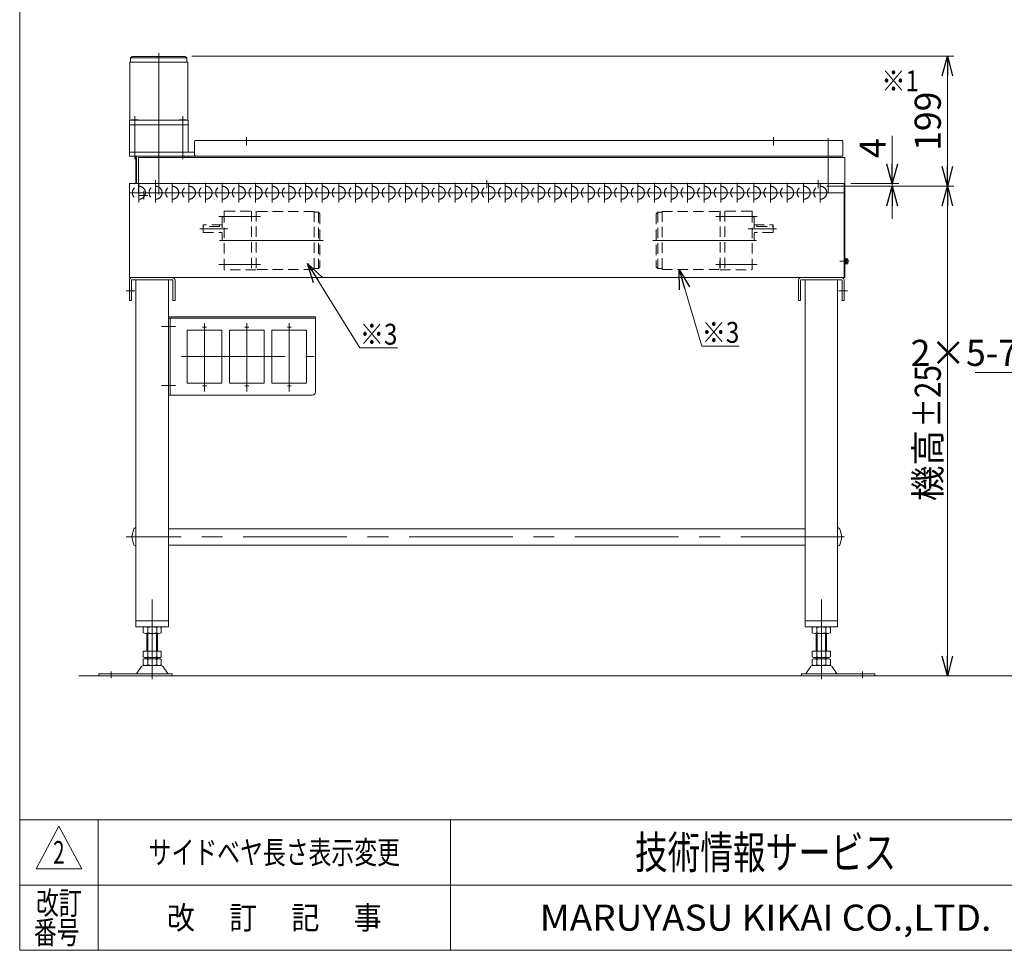
# Model space of a CAD drawing. Units: millimetres. Extents: x -2009 to 1970, y -1352 to 1351.
# Drawn here: x -1970 to -462, y -1329 to 97 of the extents above; entities that cross this region are included whole.
import ezdxf
from ezdxf.enums import TextEntityAlignment as Align

# ---------------------------------------------------------------- set-up
doc = ezdxf.new("R2010")
doc.units = ezdxf.units.MM
doc.header["$LTSCALE"] = 2.5
for name, pattern in [('CENTER', [50.8, 31.75, -6.35, 6.35, -6.35]), ('CENTERX2', [101.6, 63.5, -12.7, 12.7, -12.7]), ('DASHED2', [9.525, 6.35, -3.175])]:
    doc.linetypes.add(name, pattern=pattern)
for name, color, linetype in [('36', 7, 'Continuous'), ('39', 7, 'Continuous'), ('41', 7, 'Continuous'), ('43', 7, 'Continuous'), ('44', 7, 'Continuous'), ('45', 7, 'Continuous'), ('47', 7, 'Continuous'), ('49', 7, 'Continuous'), ('50', 7, 'Continuous'), ('54', 7, 'Continuous'), ('55', 7, 'Continuous'), ('56', 7, 'Continuous'), ('61', 7, 'Continuous'), ('62', 7, 'Continuous'), ('78', 7, 'Continuous'), ('Layer0079', 7, 'Continuous'), ('ZUWAKU', 7, 'Continuous')]:
    doc.layers.add(name, color=color, linetype=linetype)
doc.styles.add('dcStyle0', font='ＭＳ Ｐゴシック', dxfattribs={"width": 0.9})
doc.styles.add('dcStyle1', font='txt.shx', dxfattribs={"width": 1.2, "bigfont": 'bigfont'})
doc.dimstyles.new('dc_Diam06', dxfattribs={"dimtxt": 40, "dimasz": 30.000019, "dimexe": 10, "dimexo": 10, "dimgap": 10, "dimtad": 2, "dimtih": 1, "dimtoh": 1, "dimdec": 8, "dimdsep": 46, "dimtxsty": 'dcStyle0', "dimblk1": 'OPEN30', "dimblk2": 'OPEN30', "dimsah": 1, "dimcen": 0.09, "dimclrd": 2, "dimclre": 2, "dimclrt": 4, "dimadec": 0, "dimazin": 2, "dimtfac": 1, "dimtdec": 4, "dimtofl": 0, "dimtmove": 0, "dimatfit": 3, "dimfxl": 1, "dimarcsym": 0})
doc.dimstyles.new('dc_Rotated', dxfattribs={"dimtxt": 40, "dimasz": 30.000019, "dimexe": 10, "dimexo": 10, "dimgap": 10, "dimtad": 3, "dimdec": 1, "dimdsep": 46, "dimtxsty": 'dcStyle0', "dimblk1": 'OPEN30', "dimblk2": 'OPEN30', "dimsah": 1, "dimcen": 0.09, "dimclrd": 2, "dimclre": 2, "dimclrt": 4, "dimadec": 0, "dimazin": 2, "dimtfac": 1, "dimtdec": 4, "dimtmove": 0, "dimatfit": 3, "dimfxl": 1, "dimarcsym": 0})

# ---------------------------------------------------------------- blocks, each defined once
blk = doc.blocks.new('_OPEN30')
at = {"color": 0, "linetype": 'ByBlock', "lineweight": -2}
for p, q in [((-1, 0.267949), (0, 0)), ((0, 0), (-1, -0.267949)), ((0, 0), (-1, 0))]:
    blk.add_line(p, q, dxfattribs=at)
blk = doc.blocks.new('DC_IMAGEDIMGROUP_2')
at = {"color": 2, "linetype": 'Continuous', "lineweight": 13}
for p, q in [((-633.4, -81.2), (-633.4, -154.2)), ((-733.7, -158.2), (-623.4, -158.2)), ((-697, -154.2), (-623.4, -154.2)), ((-633.4, -158.2), (-633.4, -154.2)), ((-633.4, -208.2), (-633.4, -158.2))]:
    blk.add_line(p, q, dxfattribs=at)
at = {"color": 2, "xscale": 30.00002807615286, "yscale": 29.99989368223643}
for p, rotation in [((-633.4, -154.2), 270), ((-633.4, -158.2), 90)]:
    blk.add_blockref('_OPEN30', p, dxfattribs=dict(at, rotation=rotation))
at = {"color": 2, "insert": (-643.4, -115.2), "char_height": 40, "width": 80, "attachment_point": 7, "rotation": 90, "style": 'dcStyle0'}
blk.add_mtext('\\T1.00;4', dxfattribs=at)
blk = doc.blocks.new('*D20')
at = {"color": 2, "linetype": 'Continuous', "lineweight": 13}
for p, q in [((-733.7, -158.2), (-539, -158.2)), ((-549, -908.2), (-549, -158.2)), ((-511.6, -908.2), (-559, -908.2))]:
    blk.add_line(p, q, dxfattribs=at)
at = {"color": 2, "xscale": 30.00002807615286, "yscale": 29.99989368223643}
for p, rotation in [((-549, -158.2), 90), ((-549, -908.2), 270)]:
    blk.add_blockref('_OPEN30', p, dxfattribs=dict(at, rotation=rotation))
at = {"color": 4, "style": 'dcStyle0', "width": 0.825309}
blk.add_text('±25', height=40, rotation=90, dxfattribs=at).set_placement((-559, -528.2), (-559, -432.2), align=Align.FIT)
at = {"color": 4, "insert": (-559, -586.2), "char_height": 40, "width": 170, "attachment_point": 8, "rotation": 90, "style": 'dcStyle0'}
blk.add_mtext('\\T1.00;機高', dxfattribs=at)
blk = doc.blocks.new('*D21')
at = {"color": 2, "linetype": 'Continuous', "lineweight": 13}
for p, q in [((-1706.3, 40.8), (-539, 40.8)), ((-549, -158.2), (-549, 40.8)), ((-733.7, -158.2), (-539, -158.2))]:
    blk.add_line(p, q, dxfattribs=at)
at = {"color": 2, "xscale": 30.00002807615286, "yscale": 29.99989368223643}
for p, rotation in [((-549, 40.8), 90), ((-549, -158.2), 270)]:
    blk.add_blockref('_OPEN30', p, dxfattribs=dict(at, rotation=rotation))
at = {"color": 2, "insert": (-559, -58.7), "char_height": 40, "width": 140, "attachment_point": 8, "rotation": 90, "style": 'dcStyle0'}
blk.add_mtext('\\T1.00;199', dxfattribs=at)
blk = doc.blocks.new('*D22')
at = {"color": 2, "linetype": 'Continuous', "lineweight": 13}
for p, q in [((-210.4, -443.5), (-159.6, -321.3)), ((-506.6, -443.5), (-210.4, -443.5))]:
    blk.add_line(p, q, dxfattribs=at)
at = {"color": 2, "xscale": 30.00002807615286, "yscale": 29.99989368223643, "rotation": 67.41374175433603}
blk.add_blockref('_OPEN30', (-159.6, -321.3), dxfattribs=at)
at = {"color": 4, "insert": (-216.6, -433.5), "char_height": 40, "width": 400, "attachment_point": 9, "style": 'dcStyle0'}
blk.add_mtext('\\T1.00;2×5-7×30長穴', dxfattribs=at)
blk = doc.blocks.new('DC_GROUP_W_SGAU_S_020_2_7')
at = {"color": 2, "linetype": 'Continuous', "lineweight": 13}
for p, q in [((-1528.9, -276.7), (-1449.1, -405.9)), ((-1449.1, -405.9), (-1391.5, -405.9))]:
    blk.add_line(p, q, dxfattribs=at)
at = {"color": 2, "xscale": 30.00002807615286, "yscale": 29.99989368223643, "rotation": 121.7315921437136}
blk.add_blockref('_OPEN30', (-1528.9, -276.7), dxfattribs=at)
at = {"color": 2, "style": 'dcStyle0', "width": 0.825309}
blk.add_text('※3', height=32, dxfattribs=at).set_placement((-1449.1, -400.9), (-1391.5, -400.9), align=Align.FIT)
blk = doc.blocks.new('DC_GROUP_W_SGAU_S_020_2_8')
at = {"color": 2, "linetype": 'Continuous', "lineweight": 13}
for p, q in [((-960, -285.7), (-925.3, -403.1)), ((-925.3, -403.1), (-867.7, -403.1))]:
    blk.add_line(p, q, dxfattribs=at)
at = {"color": 2, "xscale": 30.00002807615286, "yscale": 29.99989368223643, "rotation": 106.4549698360519}
blk.add_blockref('_OPEN30', (-960, -285.7), dxfattribs=at)
at = {"color": 2, "style": 'dcStyle0', "width": 0.825309}
blk.add_text('※3', height=32, dxfattribs=at).set_placement((-925.3, -398.1), (-867.7, -398.1), align=Align.FIT)
blk = doc.blocks.new('DC_GROUP_W_SGAU_S_020_2_1')
at = {"layer": 'ZUWAKU', "color": 7, "linetype": 'Continuous', "lineweight": 13}
for p, q in [((-1970, 1351.3), (-1970, -1328.7)), ((-1970, -1328.7), (1970, -1328.7))]:
    blk.add_line(p, q, dxfattribs=at)
at = {"layer": 'ZUWAKU', "color": 4, "linetype": 'Continuous', "lineweight": 13}
for p, q in [((1970, -1128.7), (-1970, -1128.7)), ((-1850, -1128.7), (-1850, -1328.7)), ((-1310, -1128.7), (-1310, -1328.7)), ((-1970, -1228.7), (1970, -1228.7))]:
    blk.add_line(p, q, dxfattribs=at)
at = {"layer": 'ZUWAKU', "color": 3, "linetype": 'Continuous', "lineweight": 13}
for p, q in [((-1910, -1138.7), (-1945, -1203.7)), ((-1875, -1203.7), (-1910, -1138.7)), ((-1945, -1203.7), (-1875, -1203.7))]:
    blk.add_line(p, q, dxfattribs=at)
at = {"layer": 'ZUWAKU', "color": 7, "style": 'dcStyle1'}
for s, height, width, p, p2 in [('技術情報サービス', 50, 1.191489, (-1027.5, -1203.7), (-627.5, -1203.7)), ('MARUYASU KIKAI CO.,LTD.', 40, 0.899028, (-1173.4, -1298.7), (-481.6, -1298.7))]:
    blk.add_text(s, height=height, dxfattribs=dict(at, width=width)).set_placement(p, p2, align=Align.FIT)
at = {"layer": 'ZUWAKU', "color": 2, "style": 'dcStyle1'}
for s, width, p, p2 in [('改訂', 1.272727, (-1945, -1273.7), (-1875, -1273.7)), ('改\u3000 訂\u3000 記\u3000 事', 1.06129, (-1744.5, -1296.2), (-1415.5, -1296.2)), ('番号', 1.272727, (-1948.2, -1318.7), (-1878.2, -1318.7))]:
    blk.add_text(s, height=35, dxfattribs=dict(at, width=width)).set_placement(p, p2, align=Align.FIT)
blk = doc.blocks.new('DC_GROUP_W_SGAU_S_020_2_10')
at = {"layer": '50', "color": 7, "linetype": 'Continuous', "lineweight": 13}
for p, q in [((-705.8, -268.7), (-705, -268.7)), ((-705.8, -277.7), (-705.8, -268.7)), ((-705, -277.7), (-705, -268.7)), ((-705, -269.4), (-704, -269.4)), ((-704, -277.3), (-704, -269.2)), ((-704, -269.2), (-701.6, -269.2)), ((-704, -271.2), (-701.6, -271.2)), ((-701.2, -276.3), (-701.2, -270.2)), ((-705.8, -277.7), (-705, -277.7)), ((-704, -273), (-705, -273.2)), ((-704, -273.2), (-705, -273.5)), ((-705, -277), (-704, -277)), ((-704, -275.2), (-701.6, -275.2)), ((-704, -277.3), (-701.6, -277.3))]:
    blk.add_line(p, q, dxfattribs=at)
at = {"layer": '50', "color": 3, "linetype": 'CENTERX2', "lineweight": 13}
blk.add_line((-699.4, -273.2), (-713.8, -273.2), dxfattribs=at)
at = {"layer": '50', "color": 7, "linetype": 'Continuous', "lineweight": 13}
for centre, radius, start, end in [((-702.8, -270.2), 1.56, 319.7398, 40.2602), ((-706.9, -273.2), 5.7, 339.2291, 20.7709), ((-702.8, -276.3), 1.56, 319.7398, 40.2602)]:
    blk.add_arc(centre, radius, start, end, dxfattribs=at)
blk = doc.blocks.new('DC_GROUP_W_SGAU_S_020_2_11')
at = {"layer": '50', "color": 7, "linetype": 'Continuous', "lineweight": 13}
for p, q in [((-706.8, -156.7), (-707, -156.7)), ((-705.8, -298.2), (-705.8, -157.7)), ((-707, -248.2), (-707, -298.2)), ((-707, -298.2), (-705.8, -298.2))]:
    blk.add_line(p, q, dxfattribs=at)
blk.add_arc((-706.8, -157.7), 1, 0, 90, dxfattribs=at)
blk = doc.blocks.new('DC_GROUP_W_SGAU_S_020_2_44')
at = {"layer": 'Layer0079', "color": 3, "linetype": 'CENTERX2', "lineweight": 13}
for p, q in [((-1787.4, -153.2), (-1787.4, -183.2)), ((-1761.9, -153.2), (-1761.9, -183.2)), ((-1736.4, -153.2), (-1736.4, -183.2)), ((-1710.8, -153.2), (-1710.8, -183.2)), ((-1685.3, -153.2), (-1685.3, -183.2)), ((-1659.8, -153.2), (-1659.8, -183.2)), ((-1634.2, -153.2), (-1634.2, -183.2)), ((-1608.7, -153.2), (-1608.7, -183.2)), ((-1583.2, -153.2), (-1583.2, -183.2)), ((-1557.7, -153.2), (-1557.7, -183.2)), ((-1532.1, -153.2), (-1532.1, -183.2)), ((-1506.6, -153.2), (-1506.6, -183.2)), ((-1481.1, -153.2), (-1481.1, -183.2)), ((-1455.6, -153.2), (-1455.6, -183.2)), ((-1430.1, -153.2), (-1430.1, -183.2)), ((-1404.6, -153.2), (-1404.6, -183.2)), ((-1379.2, -153.2), (-1379.2, -183.2)), ((-1353.7, -153.2), (-1353.7, -183.2)), ((-1328.2, -153.2), (-1328.2, -183.2)), ((-1302.8, -153.2), (-1302.8, -183.2)), ((-1277.3, -153.2), (-1277.3, -183.2)), ((-1251.9, -153.2), (-1251.9, -183.2)), ((-1226.4, -153.2), (-1226.4, -183.2)), ((-1201, -153.2), (-1201, -183.2)), ((-1175.6, -153.2), (-1175.6, -183.2)), ((-1150.2, -153.2), (-1150.2, -183.2)), ((-1124.8, -153.2), (-1124.8, -183.2)), ((-1099.4, -153.2), (-1099.4, -183.2)), ((-1074, -153.2), (-1074, -183.2)), ((-1048.6, -153.2), (-1048.6, -183.2)), ((-1023.1, -153.2), (-1023.1, -183.2)), ((-997.7, -153.2), (-997.7, -183.2)), ((-972.3, -153.2), (-972.3, -183.2)), ((-946.9, -153.2), (-946.9, -183.2)), ((-921.5, -153.2), (-921.5, -183.2)), ((-896.1, -153.2), (-896.1, -183.2)), ((-870.7, -153.2), (-870.7, -183.2)), ((-845.3, -153.2), (-845.3, -183.2)), ((-819.9, -153.2), (-819.9, -183.2)), ((-794.5, -153.2), (-794.5, -183.2)), ((-769.1, -153.2), (-769.1, -183.2)), ((-743.7, -153.2), (-743.7, -183.2)), ((-1802.4, -168.2), (-1772.4, -168.2)), ((-1776.9, -168.2), (-1746.9, -168.2)), ((-1751.4, -168.2), (-1721.4, -168.2)), ((-1725.8, -168.2), (-1695.8, -168.2)), ((-1700.3, -168.2), (-1670.3, -168.2)), ((-1674.8, -168.2), (-1644.8, -168.2)), ((-1649.2, -168.2), (-1619.2, -168.2)), ((-1623.7, -168.2), (-1593.7, -168.2)), ((-1598.2, -168.2), (-1568.2, -168.2)), ((-1572.7, -168.2), (-1542.7, -168.2)), ((-1547.1, -168.2), (-1517.1, -168.2)), ((-1521.6, -168.2), (-1491.6, -168.2)), ((-1496.1, -168.2), (-1466.1, -168.2)), ((-1470.6, -168.2), (-1440.6, -168.2)), ((-1445.1, -168.2), (-1415.1, -168.2)), ((-1419.6, -168.2), (-1389.6, -168.2)), ((-1394.2, -168.2), (-1364.2, -168.2)), ((-1368.7, -168.2), (-1338.7, -168.2)), ((-1343.2, -168.2), (-1313.2, -168.2)), ((-1317.8, -168.2), (-1287.8, -168.2)), ((-1292.3, -168.2), (-1262.3, -168.2)), ((-1266.9, -168.2), (-1236.9, -168.2)), ((-1241.4, -168.2), (-1211.4, -168.2)), ((-1216, -168.2), (-1186, -168.2)), ((-1190.6, -168.2), (-1160.6, -168.2)), ((-1165.2, -168.2), (-1135.2, -168.2)), ((-1139.8, -168.2), (-1109.8, -168.2)), ((-1114.4, -168.2), (-1084.4, -168.2)), ((-1089, -168.2), (-1059, -168.2)), ((-1063.6, -168.2), (-1033.6, -168.2)), ((-1038.1, -168.2), (-1008.1, -168.2)), ((-1012.7, -168.2), (-982.7, -168.2)), ((-987.3, -168.2), (-957.3, -168.2)), ((-961.9, -168.2), (-931.9, -168.2)), ((-936.5, -168.2), (-906.5, -168.2)), ((-911.1, -168.2), (-881.1, -168.2)), ((-885.7, -168.2), (-855.7, -168.2)), ((-860.3, -168.2), (-830.3, -168.2)), ((-834.9, -168.2), (-804.9, -168.2)), ((-809.5, -168.2), (-779.5, -168.2)), ((-784.1, -168.2), (-754.1, -168.2)), ((-758.7, -168.2), (-728.7, -168.2))]:
    blk.add_line(p, q, dxfattribs=at)
at = {"layer": 'Layer0079', "color": 4, "linetype": 'DASHED2', "lineweight": 13}
for centre in [(-1787.4, -168.2), (-1761.9, -168.2), (-1736.4, -168.2), (-1710.8, -168.2), (-1685.3, -168.2), (-1659.8, -168.2), (-1634.2, -168.2), (-1608.7, -168.2), (-1583.2, -168.2), (-1557.7, -168.2), (-1532.1, -168.2), (-1506.6, -168.2), (-1481.1, -168.2), (-1455.6, -168.2), (-1430.1, -168.2), (-1404.6, -168.2), (-1379.2, -168.2), (-1353.7, -168.2), (-1328.2, -168.2), (-1302.8, -168.2), (-1277.3, -168.2), (-1251.9, -168.2), (-1226.4, -168.2), (-1201, -168.2), (-1175.6, -168.2), (-1150.2, -168.2), (-1124.8, -168.2), (-1099.4, -168.2), (-1074, -168.2), (-1048.6, -168.2), (-1023.1, -168.2), (-997.7, -168.2), (-972.3, -168.2), (-946.9, -168.2), (-921.5, -168.2), (-896.1, -168.2), (-870.7, -168.2), (-845.3, -168.2), (-819.9, -168.2), (-794.5, -168.2), (-769.1, -168.2), (-743.7, -168.2)]:
    blk.add_circle(centre, 10, dxfattribs=at)

msp = doc.modelspace()

# ---------------------------------------------------------------- linework, layer by layer
at = {"color": 3, "linetype": 'Continuous', "lineweight": 13}
msp.add_line((-1879.15542342, -908.2267233), (428.42824779, -908.2267233), dxfattribs=at)
at = {"layer": '36', "color": 3, "linetype": 'CENTERX2', "lineweight": 13}
for p, q in [((-1664.91064149, -204.4267233), (-1601.2667244, -204.4267233)), ((-840.12088836, -204.4267233), (-903.76480545, -204.4267233)), ((-1650.94532792, -223.2267233), (-1694.26232492, -223.2267233)), ((-854.08620192, -223.2267233), (-810.76920492, -223.2267233)), ((-1505.01576492, -241.2267233), (-1666.18685892, -241.2267233)), ((-1000.01576492, -241.2267233), (-838.84467092, -241.2267233)), ((-1601.2667244, -278.0267233), (-1664.91064149, -278.0267233)), ((-903.76480545, -278.0267233), (-840.12088836, -278.0267233))]:
    msp.add_line(p, q, dxfattribs=at)
at = {"layer": '36', "color": 4, "linetype": 'DASHED2', "lineweight": 13}
for p, q in [((-1660.01576492, -206.2267233), (-1660.01576492, -240.2267233)), ((-1657.01576492, -205.2267233), (-1659.01576492, -205.2267233)), ((-1657.01576492, -285.2267233), (-1657.01576492, -197.2267233)), ((-1656.01576492, -196.2267233), (-1608.01576492, -196.2267233)), ((-1615.01576492, -196.2267233), (-1615.01576492, -286.2267233)), ((-1608.01576492, -196.2267233), (-1608.01576492, -286.2267233)), ((-1519.01576492, -196.7267233), (-1608.01576492, -196.7267233)), ((-1607.51576492, -198.95717068), (-1608.01576492, -198.95717068)), ((-1607.51576492, -209.95717068), (-1608.01576492, -209.95717068)), ((-1607.51576492, -198.95717068), (-1607.51576492, -209.95717068)), ((-1519.01576492, -196.7267233), (-1519.01576492, -285.7267233)), ((-1512.51576492, -198.0267233), (-1519.01576492, -198.0267233)), ((-1512.51576492, -198.0267233), (-1510.01576492, -200.5267233)), ((-1512.51576492, -198.0267233), (-1512.51576492, -284.4267233)), ((-1510.01576492, -200.5267233), (-1510.01576492, -281.9267233)), ((-992.51576492, -198.0267233), (-995.01576492, -200.5267233)), ((-995.01576492, -200.5267233), (-995.01576492, -281.9267233)), ((-992.51576492, -198.0267233), (-986.01576492, -198.0267233)), ((-992.51576492, -198.0267233), (-992.51576492, -284.4267233)), ((-986.01576492, -196.7267233), (-986.01576492, -285.7267233)), ((-986.01576492, -196.7267233), (-897.01576492, -196.7267233)), ((-897.51576492, -198.95717068), (-897.01576492, -198.95717068)), ((-897.51576492, -198.95717068), (-897.51576492, -209.95717068)), ((-897.51576492, -209.95717068), (-897.01576492, -209.95717068)), ((-849.01576492, -196.2267233), (-897.01576492, -196.2267233)), ((-897.01576492, -196.2267233), (-897.01576492, -286.2267233)), ((-890.01576492, -196.2267233), (-890.01576492, -286.2267233)), ((-848.01576492, -285.2267233), (-848.01576492, -197.2267233)), ((-848.01576492, -205.2267233), (-846.01576492, -205.2267233)), ((-845.01576492, -206.2267233), (-845.01576492, -240.2267233)), ((-1689.01576492, -217.2267233), (-1689.01576492, -229.2267233)), ((-1660.01576492, -217.2267233), (-1689.01576492, -217.2267233)), ((-1664.01576492, -219.7267233), (-1689.01576492, -219.7267233)), ((-1664.01576492, -217.2267233), (-1664.01576492, -219.7267233)), ((-845.01576492, -217.2267233), (-816.01576492, -217.2267233)), ((-841.01576492, -217.2267233), (-841.01576492, -219.7267233)), ((-841.01576492, -219.7267233), (-816.01576492, -219.7267233)), ((-816.01576492, -217.2267233), (-816.01576492, -229.2267233)), ((-1689.01576492, -229.2267233), (-1660.01576492, -229.2267233)), ((-1659.01576492, -241.2267233), (-1657.01576492, -241.2267233)), ((-846.01576492, -241.2267233), (-848.01576492, -241.2267233)), ((-816.01576492, -229.2267233), (-845.01576492, -229.2267233)), ((-1608.01576492, -286.2267233), (-1656.01576492, -286.2267233)), ((-1607.51576492, -272.49627592), (-1608.01576492, -272.49627592)), ((-1607.51576492, -283.49627592), (-1608.01576492, -283.49627592)), ((-1519.01576492, -285.7267233), (-1608.01576492, -285.7267233)), ((-1607.51576492, -283.49627592), (-1607.51576492, -272.49627592)), ((-1512.51576492, -284.4267233), (-1519.01576492, -284.4267233)), ((-1512.51576492, -284.4267233), (-1510.01576492, -281.9267233)), ((-992.51576492, -284.4267233), (-995.01576492, -281.9267233)), ((-992.51576492, -284.4267233), (-986.01576492, -284.4267233)), ((-986.01576492, -285.7267233), (-897.01576492, -285.7267233)), ((-897.51576492, -272.49627592), (-897.01576492, -272.49627592)), ((-897.51576492, -283.49627592), (-897.51576492, -272.49627592)), ((-897.51576492, -283.49627592), (-897.01576492, -283.49627592)), ((-897.01576492, -286.2267233), (-849.01576492, -286.2267233))]:
    msp.add_line(p, q, dxfattribs=at)
for centre, start, end in [((-1659.01576492, -206.2267233), 89.9999999999, 180), ((-1656.01576492, -197.2267233), 90, 180), ((-849.01576492, -197.2267233), 0, 90), ((-846.01576492, -206.2267233), 0, 90.0000000001), ((-1659.01576492, -240.2267233), 180, 269.9999999999), ((-846.01576492, -240.2267233), 270.0000000001, 0), ((-1656.01576492, -285.2267233), 180, 270), ((-849.01576492, -285.2267233), 270, 0)]:
    msp.add_arc(centre, 1, start, end, dxfattribs=at)
at = {"layer": '39', "color": 7, "linetype": 'Continuous', "lineweight": 13}
for p, q in [((-1802.01576492, -298.2267233), (-1802.01576492, -251.2267233)), ((-707.01576492, -251.2267233), (-707.01576492, -298.2267233)), ((-1802.01576492, -298.2267233), (-707.01576492, -298.2267233))]:
    msp.add_line(p, q, dxfattribs=at)
at = {"layer": '41', "color": 7, "linetype": 'Continuous', "lineweight": 13}
for p, q in [((-1742.00849499, -682.82671942), (-767.02303486, -682.82687434)), ((-1742.00849499, -708.22655202), (-767.02303486, -708.2267066))]:
    msp.add_line(p, q, dxfattribs=at)
at = {"layer": '41', "color": 3, "linetype": 'CENTERX2', "lineweight": 13}
msp.add_line((-706.7446532, -695.5267969), (-1806.73011333, -695.5267969), dxfattribs=at)
at = {"layer": '43', "color": 3, "linetype": 'CENTERX2', "lineweight": 13}
for p, q in [((-1762.01576495, -148.96860726), (-1762.01576489, -160.96614428)), ((-1254.51576495, -148.96860726), (-1254.51576489, -160.96614428)), ((-747.01576495, -148.96860726), (-747.01576489, -160.96614428)), ((-1773.71576492, -172.2267233), (-1786.31576492, -172.2267233)), ((-1780.01576492, -178.5267233), (-1780.01576492, -165.9267233))]:
    msp.add_line(p, q, dxfattribs=at)
at = {"layer": '43', "color": 7, "linetype": 'Continuous', "lineweight": 13}
for p, q in [((-707.01576492, -154.2267233), (-1802.01576492, -154.2267233)), ((-1802.01576492, -296.2267233), (-1802.01576492, -154.2267233)), ((-707.01576492, -296.2267233), (-707.01576492, -154.2267233)), ((-1800.01576492, -298.2267233), (-709.01576492, -298.2267233))]:
    msp.add_line(p, q, dxfattribs=at)
for centre, start, end in [((-1800.01576492, -296.2267233), 180, 270), ((-709.01576492, -296.2267233), 270, 0)]:
    msp.add_arc(centre, 2, start, end, dxfattribs=at)
at = {"layer": '44', "color": 3, "linetype": 'CENTERX2', "lineweight": 13}
for p, q in [((-1767.01576492, -791.09067274), (-1767.01576492, -913.10060581)), ((-742.01576492, -791.09067274), (-742.01576492, -913.10060581))]:
    msp.add_line(p, q, dxfattribs=at)
at = {"layer": '44', "color": 7, "linetype": 'Continuous', "lineweight": 13}
for p, q in [((-1780.87217139, -834.10774849), (-1780.87217139, -842.34569812)), ((-1756.62346008, -833.2267233), (-1777.40806977, -833.2267233)), ((-1777.40806977, -843.2267233), (-1756.62346008, -843.2267233)), ((-1775.01576492, -870.2267233), (-1775.01576492, -843.2267233)), ((-1773.94396816, -834.10774849), (-1773.94396816, -842.34569812)), ((-1760.08756169, -842.34569812), (-1760.08756169, -834.10774849)), ((-1759.01576492, -843.2267233), (-1759.01576492, -870.2267233)), ((-1753.15935846, -842.34569812), (-1753.15935846, -834.10774849)), ((-755.87217139, -842.34569812), (-755.87217139, -834.10774849)), ((-752.40806977, -833.2267233), (-731.62346008, -833.2267233)), ((-731.62346008, -843.2267233), (-752.40806977, -843.2267233)), ((-750.01576492, -843.2267233), (-750.01576492, -870.2267233)), ((-748.94396816, -842.34569812), (-748.94396816, -834.10774849)), ((-735.08756169, -834.10774849), (-735.08756169, -842.34569812)), ((-734.01576492, -870.2267233), (-734.01576492, -843.2267233)), ((-728.15935846, -834.10774849), (-728.15935846, -842.34569812)), ((-1780.87217139, -870.2267233), (-1780.87217139, -879.34569812)), ((-1753.15935846, -870.2267233), (-1780.87217139, -870.2267233)), ((-1773.94396816, -870.2267233), (-1773.94396816, -879.34569812)), ((-1760.08756169, -879.34569812), (-1760.08756169, -870.2267233)), ((-1753.15935846, -879.34569812), (-1753.15935846, -870.2267233)), ((-755.87217139, -879.34569812), (-755.87217139, -870.2267233)), ((-755.87217139, -870.2267233), (-728.15935846, -870.2267233)), ((-748.94396816, -879.34569812), (-748.94396816, -870.2267233)), ((-735.08756169, -870.2267233), (-735.08756169, -879.34569812)), ((-728.15935846, -870.2267233), (-728.15935846, -879.34569812)), ((-1780.87217139, -883.10774849), (-1780.87217139, -891.34569812)), ((-1756.62346008, -880.2267233), (-1777.40806977, -880.2267233)), ((-1756.62346008, -882.2267233), (-1777.40806977, -882.2267233)), ((-1775.01576492, -882.2267233), (-1775.01576492, -880.2267233)), ((-1773.94396816, -883.10774849), (-1773.94396816, -891.34569812)), ((-1760.08756169, -891.34569812), (-1760.08756169, -883.10774849)), ((-1759.01576492, -880.2267233), (-1759.01576492, -882.2267233)), ((-1753.15935846, -891.34569812), (-1753.15935846, -883.10774849)), ((-755.87217139, -891.34569812), (-755.87217139, -883.10774849)), ((-752.40806977, -880.2267233), (-731.62346008, -880.2267233)), ((-752.40806977, -882.2267233), (-731.62346008, -882.2267233)), ((-750.01576492, -880.2267233), (-750.01576492, -882.2267233)), ((-748.94396816, -891.34569812), (-748.94396816, -883.10774849)), ((-735.08756169, -883.10774849), (-735.08756169, -891.34569812)), ((-734.01576492, -882.2267233), (-734.01576492, -880.2267233)), ((-728.15935846, -883.10774849), (-728.15935846, -891.34569812)), ((-1783.747062, -894.47651998), (-1790.41960056, -904.16141689)), ((-1754.5665585, -892.2267233), (-1779.46497135, -892.2267233)), ((-1743.61192929, -904.16141689), (-1750.28446785, -894.47651998)), ((-765.41960056, -904.16141689), (-758.747062, -894.47651998)), ((-754.46497135, -892.2267233), (-729.5665585, -892.2267233)), ((-725.28446785, -894.47651998), (-718.61192929, -904.16141689)), ((-1736.51576492, -905.0267233), (-1849.01576492, -905.0267233)), ((-1849.01576492, -908.2267233), (-1849.01576492, -905.0267233)), ((-1849.01576492, -908.2267233), (-1736.51576492, -908.2267233)), ((-1736.51576492, -908.2267233), (-1736.51576492, -905.0267233)), ((-772.51576492, -905.0267233), (-660.01576492, -905.0267233)), ((-772.51576492, -908.2267233), (-772.51576492, -905.0267233)), ((-660.01576492, -908.2267233), (-772.51576492, -908.2267233)), ((-660.01576492, -908.2267233), (-660.01576492, -905.0267233))]:
    msp.add_line(p, q, dxfattribs=at)
at = {"layer": '44', "color": 3, "linetype": 'Continuous', "lineweight": 13}
for p, q in [((-1773.51576492, -843.2267233), (-1773.51576492, -870.2267233)), ((-1760.51576492, -870.2267233), (-1760.51576492, -843.2267233)), ((-748.51576492, -870.2267233), (-748.51576492, -843.2267233)), ((-735.51576492, -843.2267233), (-735.51576492, -870.2267233)), ((-1773.51576492, -880.2267233), (-1773.51576492, -882.2267233)), ((-1760.51576492, -882.2267233), (-1760.51576492, -880.2267233)), ((-748.51576492, -882.2267233), (-748.51576492, -880.2267233)), ((-735.51576492, -880.2267233), (-735.51576492, -882.2267233)), ((-1830.01576492, -901.43913625), (-1830.01576492, -911.62023684)), ((-679.01576492, -901.43913625), (-679.01576492, -911.62023684))]:
    msp.add_line(p, q, dxfattribs=at)
at = {"layer": '44', "color": 7, "linetype": 'Continuous', "lineweight": 13}
for centre, radius, start, end in [((-1777.40806977, -840.47748387), 7.25076057, 61.4609896847, 118.5390103153), ((-1777.40806977, -835.97596273), 7.25076057, 241.4609896847, 298.5390103153), ((-1767.01576492, -860.9082278), 27.6815045, 90, 104.4942448421), ((-1767.01576492, -815.54521881), 27.6815045, 255.5057551579, 270), ((-1767.01576492, -860.9082278), 27.6815045, 75.5057551579, 90), ((-1767.01576492, -815.54521881), 27.6815045, 270, 284.4942448421), ((-1756.62346008, -840.47748387), 7.25076057, 61.4609896848, 118.5390103153), ((-1756.62346008, -835.97596273), 7.25076057, 241.4609896847, 298.5390103153), ((-752.40806977, -840.47748387), 7.25076057, 61.4609896847, 118.5390103152), ((-752.40806977, -835.97596273), 7.25076057, 241.4609896847, 298.5390103153), ((-742.01576492, -860.9082278), 27.6815045, 90, 104.4942448421), ((-742.01576492, -815.54521881), 27.6815045, 255.5057551579, 270), ((-742.01576492, -860.9082278), 27.6815045, 75.5057551579, 90), ((-742.01576492, -815.54521881), 27.6815045, 270, 284.4942448421), ((-731.62346008, -840.47748387), 7.25076057, 61.4609896847, 118.5390103153), ((-731.62346008, -835.97596273), 7.25076057, 241.4609896847, 298.5390103153), ((-1777.40806977, -872.97596273), 7.25076057, 241.4609896847, 298.5390103153), ((-1777.40806977, -889.47748387), 7.25076057, 61.4609896847, 118.5390103153), ((-1767.01576492, -852.54521881), 27.6815045, 255.5057551579, 270), ((-1767.01576492, -909.9082278), 27.6815045, 90, 104.4942448421), ((-1767.01576492, -852.54521881), 27.6815045, 270, 284.4942448421), ((-1767.01576492, -909.9082278), 27.6815045, 75.5057551579, 90), ((-1756.62346008, -872.97596273), 7.25076057, 241.4609896847, 298.5390103153), ((-1756.62346008, -889.47748387), 7.25076057, 61.4609896848, 118.5390103153), ((-752.40806977, -872.97596273), 7.25076057, 241.4609896847, 298.5390103153), ((-752.40806977, -889.47748387), 7.25076057, 61.4609896847, 118.5390103152), ((-742.01576492, -852.54521881), 27.6815045, 255.5057551579, 270), ((-742.01576492, -909.9082278), 27.6815045, 90, 104.4942448421), ((-742.01576492, -852.54521881), 27.6815045, 270, 284.4942448421), ((-742.01576492, -909.9082278), 27.6815045, 75.5057551579, 90), ((-731.62346008, -872.97596273), 7.25076057, 241.4609896847, 298.5390103153), ((-731.62346008, -889.47748387), 7.25076057, 61.4609896847, 118.5390103153), ((-1792.0665585, -903.0267233), 2, 270, 325.4345840286), ((-1779.46497135, -897.4267233), 5.2, 90, 145.4345840287), ((-1777.40806977, -884.97596273), 7.25076057, 241.4609896847, 298.5390103153), ((-1767.01576492, -864.54521881), 27.6815045, 255.5057551579, 270), ((-1767.01576492, -864.54521881), 27.6815045, 270, 284.4942448421), ((-1756.62346008, -884.97596273), 7.25076057, 241.4609896847, 298.5390103153), ((-1754.5665585, -897.4267233), 5.2, 34.5654159713, 90), ((-1741.96497135, -903.0267233), 2, 214.5654159714, 270), ((-767.0665585, -903.0267233), 2, 270, 325.4345840286), ((-754.46497135, -897.4267233), 5.2, 90, 145.4345840287), ((-752.40806977, -884.97596273), 7.25076057, 241.4609896847, 298.5390103153), ((-742.01576492, -864.54521881), 27.6815045, 255.5057551579, 270), ((-742.01576492, -864.54521881), 27.6815045, 270, 284.4942448421), ((-731.62346008, -884.97596273), 7.25076057, 241.4609896847, 298.5390103153), ((-729.5665585, -897.4267233), 5.2, 34.5654159713, 90), ((-716.96497135, -903.0267233), 2, 214.5654159714, 270)]:
    msp.add_arc(centre, radius, start, end, dxfattribs=at)
at = {"layer": '45', "color": 7, "linetype": 'Continuous', "lineweight": 13}
for p, q in [((-1798.01576492, -298.2267233), (-1736.01576492, -298.2267233)), ((-1797.81576492, -301.4267233), (-1736.21576492, -301.4267233)), ((-1792.01576492, -833.2267233), (-1792.01576492, -301.4267233)), ((-1742.01576492, -301.4267233), (-1742.01576492, -833.2267233)), ((-711.01576492, -298.2267233), (-773.01576492, -298.2267233)), ((-711.21576492, -301.4267233), (-772.81576492, -301.4267233)), ((-767.01576492, -301.4267233), (-767.01576492, -833.2267233)), ((-717.01576492, -833.2267233), (-717.01576492, -301.4267233)), ((-1802.01576492, -333.2267233), (-1802.01576492, -302.2267233)), ((-1798.81576492, -302.4267233), (-1798.81576492, -333.2267233)), ((-1735.21576492, -302.4267233), (-1735.21576492, -333.2267233)), ((-1732.01576492, -333.2267233), (-1732.01576492, -302.2267233)), ((-777.01576492, -333.2267233), (-777.01576492, -302.2267233)), ((-773.81576492, -302.4267233), (-773.81576492, -333.2267233)), ((-710.21576492, -302.4267233), (-710.21576492, -333.2267233)), ((-707.01576492, -333.2267233), (-707.01576492, -302.2267233)), ((-1802.01576492, -333.2267233), (-1798.81576492, -333.2267233)), ((-1735.21576492, -333.2267233), (-1732.01576492, -333.2267233)), ((-773.81576492, -333.2267233), (-777.01576492, -333.2267233)), ((-707.01576492, -333.2267233), (-710.21576492, -333.2267233)), ((-1742.01576492, -824.2267233), (-1792.01576492, -824.2267233)), ((-767.01576492, -824.2267233), (-717.01576492, -824.2267233)), ((-1742.01576492, -833.2267233), (-1792.01576492, -833.2267233)), ((-767.01576492, -833.2267233), (-717.01576492, -833.2267233))]:
    msp.add_line(p, q, dxfattribs=at)
at = {"layer": '45', "color": 3, "linetype": 'CENTERX2', "lineweight": 13}
for p, q in [((-1807.01576492, -318.2267233), (-1793.81576492, -318.2267233)), ((-702.01576492, -318.2267233), (-715.21576492, -318.2267233)), ((-1731.19576492, -373.2267233), (-1752.83576492, -373.2267233)), ((-1731.19576492, -463.2267233), (-1752.83576492, -463.2267233))]:
    msp.add_line(p, q, dxfattribs=at)
at = {"layer": '45', "color": 7, "linetype": 'Continuous', "lineweight": 13}
for centre, radius, start, end in [((-1798.01576492, -302.2267233), 4, 90, 180), ((-1797.81576492, -302.4267233), 1, 90, 180), ((-1736.21576492, -302.4267233), 1, 0, 90), ((-1736.01576492, -302.2267233), 4, 0, 90), ((-773.01576492, -302.2267233), 4, 90, 180), ((-772.81576492, -302.4267233), 1, 90, 180), ((-711.21576492, -302.4267233), 1, 0, 90), ((-711.01576492, -302.2267233), 4, 0, 90)]:
    msp.add_arc(centre, radius, start, end, dxfattribs=at)
at = {"layer": '47', "color": 7, "linetype": 'Continuous', "lineweight": 13}
for p, q in [((-1742.01543085, -358.2267233), (-1742.01810345, -478.2267233)), ((-1739.71543085, -360.5267233), (-1742.01548207, -360.5267233)), ((-1517.01543085, -358.2267233), (-1742.01543085, -358.2267233)), ((-1739.71810345, -478.2267233), (-1739.71543085, -360.5267233)), ((-1517.01543085, -360.5267233), (-1739.71543085, -360.5267233)), ((-1517.01799209, -473.22683466), (-1517.01543085, -358.2267233)), ((-1713.51543085, -459.7267233), (-1713.51543085, -378.7267233)), ((-1713.51543085, -378.7267233), (-1660.51543085, -378.7267233)), ((-1660.51543085, -378.7267233), (-1660.51543085, -459.7267233)), ((-1648.51543085, -459.7267233), (-1648.51543085, -378.7267233)), ((-1648.51543085, -378.7267233), (-1595.51543085, -378.7267233)), ((-1595.51543085, -378.7267233), (-1595.51543085, -459.7267233)), ((-1583.51543085, -378.7267233), (-1530.51543085, -378.7267233)), ((-1583.51543085, -459.7267233), (-1583.51543085, -378.7267233)), ((-1530.51543085, -378.7267233), (-1530.51543085, -459.7267233)), ((-1660.51543085, -459.7267233), (-1713.51543085, -459.7267233)), ((-1595.51543085, -459.7267233), (-1648.51543085, -459.7267233)), ((-1530.51543085, -459.7267233), (-1583.51543085, -459.7267233)), ((-1742.01810345, -478.2267233), (-1522.01799209, -478.2267233))]:
    msp.add_line(p, q, dxfattribs=at)
at = {"layer": '47', "color": 3, "linetype": 'CENTER', "lineweight": 13}
for p, q in [((-1690.01543085, -374.2267233), (-1684.01543085, -374.2267233)), ((-1625.01543085, -374.2267233), (-1619.01543085, -374.2267233)), ((-1560.01543085, -374.2267233), (-1554.01543085, -374.2267233)), ((-1690.01543085, -464.2267233), (-1684.01543085, -464.2267233)), ((-1625.01543085, -464.2267233), (-1619.01543085, -464.2267233)), ((-1560.01543085, -464.2267233), (-1554.01543085, -464.2267233))]:
    msp.add_line(p, q, dxfattribs=at)
at = {"layer": '47', "color": 3, "linetype": 'CENTERX2', "lineweight": 13}
for p, q in [((-1687.01543085, -472.51539348), (-1687.01543085, -368.18539348)), ((-1622.01543085, -472.51539348), (-1622.01543085, -368.18539348)), ((-1557.01543085, -472.51539348), (-1557.01543085, -368.18539348)), ((-1722.27546933, -419.2267233), (-1518.86546933, -419.2267233))]:
    msp.add_line(p, q, dxfattribs=at)
at = {"layer": '47', "color": 7, "linetype": 'Continuous', "lineweight": 13}
msp.add_arc((-1522.01799209, -473.2267233), 5, 270, 359.9987239285, dxfattribs=at)
at = {"layer": '49', "color": 7, "linetype": 'Continuous', "lineweight": 13}
for p, q in [((-1798.32632847, -695.52682758), (-1795.91031102, -684.65932095)), ((-710.69888118, -695.5267969), (-713.11393048, -684.65907507)), ((-1795.91224736, -706.39476452), (-1798.32632847, -695.52682758)), ((-713.11393048, -706.39451873), (-710.69888118, -695.5267969))]:
    msp.add_line(p, q, dxfattribs=at)
for centre, start, end in [((-1792.0056401, -685.52739063), 89.9948957142, 167.466088005), ((-717.01867872, -685.5267969), 12.5288077092, 90), ((-1792.00742183, -705.52739055), 192.5237034233, 269.9948957142), ((-717.01867872, -705.5267969), 270, 347.4711922908)]:
    msp.add_arc(centre, 4, start, end, dxfattribs=at)
at = {"layer": '54', "color": 7, "linetype": 'Continuous', "lineweight": 13}
for p, q in [((-1702.01576492, -89.4267233), (-1702.01576492, -110.2267233)), ((-1700.81576492, -88.2267233), (-710.21576492, -88.2267233)), ((-709.01576492, -112.2267233), (-709.01576492, -89.4267233)), ((-1700.01576492, -112.2267233), (-709.01576492, -112.2267233))]:
    msp.add_line(p, q, dxfattribs=at)
at = {"layer": '54', "color": 3, "linetype": 'CENTERX2', "lineweight": 13}
for p, q in [((-1622.51576492, -83.04124035), (-1622.51576492, -95.89183245)), ((-815.51576492, -83.04124035), (-815.51576492, -95.89183245))]:
    msp.add_line(p, q, dxfattribs=at)
at = {"layer": '54', "color": 7, "linetype": 'Continuous', "lineweight": 13}
for centre, radius, start, end in [((-1700.81576492, -89.4267233), 1.2, 90, 180), ((-710.21576492, -89.4267233), 1.2, 360, 90), ((-1700.01576492, -110.2267233), 2, 180, 270)]:
    msp.add_arc(centre, radius, start, end, dxfattribs=at)
at = {"layer": '55', "color": 3, "linetype": 'CENTERX2', "lineweight": 13}
for p, q in [((-1757.01576493, 45.7732767), (-1757.01576493, -141.83963329)), ((-1793.78531743, -50.82796314), (-1793.78531743, -116.82796314)), ((-1720.24621243, -50.82796314), (-1720.24621243, -116.82796314))]:
    msp.add_line(p, q, dxfattribs=at)
at = {"layer": '55', "color": 7, "linetype": 'Continuous', "lineweight": 13}
for p, q in [((-1712.51576493, 31.7732767), (-1801.51576493, 31.7732767)), ((-1801.51576493, 31.7732767), (-1801.51576493, -57.2267233)), ((-1800.21576493, 38.2732767), (-1797.71576493, 40.7732767)), ((-1713.81576493, 38.2732767), (-1800.21576493, 38.2732767)), ((-1800.21576493, 38.2732767), (-1800.21576493, 31.7732767)), ((-1716.31576493, 40.7732767), (-1797.71576493, 40.7732767)), ((-1713.81576493, 38.2732767), (-1716.31576493, 40.7732767)), ((-1713.81576493, 38.2732767), (-1713.81576493, 31.7732767)), ((-1712.51576493, 31.7732767), (-1712.51576493, -57.2267233)), ((-1712.01576493, -57.2267233), (-1802.01576493, -57.2267233)), ((-1802.01576493, -57.2267233), (-1802.01576493, -105.2267233)), ((-1799.28531693, -56.5267233), (-1799.28531693, -57.2267233)), ((-1799.28531693, -56.5267233), (-1788.28531693, -56.5267233)), ((-1788.28531693, -56.5267233), (-1788.28531693, -57.2267233)), ((-1714.74621193, -56.5267233), (-1725.74621193, -56.5267233)), ((-1725.74621193, -56.5267233), (-1725.74621193, -57.2267233)), ((-1714.74621193, -56.5267233), (-1714.74621193, -57.2267233)), ((-1712.01576493, -105.2267233), (-1712.01576493, -57.2267233)), ((-1712.01576493, -64.2267233), (-1802.01576493, -64.2267233)), ((-1712.51576493, -64.2267233), (-1801.51576493, -64.2267233)), ((-1801.01576493, -106.2267233), (-1713.01576493, -106.2267233))]:
    msp.add_line(p, q, dxfattribs=at)
for centre, start, end in [((-1801.01576493, -105.2267233), 180, 270), ((-1713.01576493, -105.2267233), 270, 0)]:
    msp.add_arc(centre, 1, start, end, dxfattribs=at)
at = {"layer": '56', "color": 7, "linetype": 'Continuous', "lineweight": 13}
for p, q in [((-1802.01576493, -106.2267233), (-1703.41576493, -106.2267233)), ((-1802.01576493, -112.2267233), (-1802.01576493, -106.2267233)), ((-1702.21576493, -112.2267233), (-1802.01576493, -112.2267233)), ((-1792.01576492, -154.2267233), (-1792.01576492, -112.2267233)), ((-1790.81576492, -154.2267233), (-1790.81576492, -112.2267233)), ((-1718.01576493, -114.2267233), (-1718.01576493, -112.2267233)), ((-1712.01576493, -112.2267233), (-1712.01576493, -114.2267233)), ((-1703.41576493, -106.2267233), (-1702.01576493, -106.2267233)), ((-1702.21576493, -112.2267233), (-1632.01576493, -112.2267233)), ((-1702.21576493, -112.2267233), (-1702.21576493, -112.6267233))]:
    msp.add_line(p, q, dxfattribs=at)
at = {"layer": '61', "color": 3, "linetype": 'CENTERX2', "lineweight": 13}
msp.add_line((-1757.01576493, -110.26862818), (-1757.01576493, -171.06707124), dxfattribs=at)
at = {"layer": '62', "color": 3, "linetype": 'CENTERX2', "lineweight": 13}
for p, q in [((-731.31576493, -114.2267233), (-731.31576493, -84.4267233)), ((-731.31576493, -168.2267233), (-731.31576493, -114.2267233))]:
    msp.add_line(p, q, dxfattribs=at)
at = {"layer": '78', "color": 3, "linetype": 'Continuous', "lineweight": 13}
for p, q in [((-1787.91576492, -114.2267233), (-706.11576492, -114.2267233)), ((-1787.91576492, -168.2267233), (-1787.91576492, -114.2267233)), ((-706.11576492, -114.2267233), (-706.11576492, -168.2267233)), ((-706.11576492, -168.2267233), (-1787.91576492, -168.2267233))]:
    msp.add_line(p, q, dxfattribs=at)

# ---------------------------------------------------------------- block references
at = {"linetype": 'Continuous'}
for name in ['DC_IMAGEDIMGROUP_2', 'DC_GROUP_W_SGAU_S_020_2_7', 'DC_GROUP_W_SGAU_S_020_2_8']:
    msp.add_blockref(name, (0, 0), dxfattribs=at)
at = {"layer": '50', "linetype": 'Continuous'}
for name in ['DC_GROUP_W_SGAU_S_020_2_11', 'DC_GROUP_W_SGAU_S_020_2_10']:
    msp.add_blockref(name, (0, 0), dxfattribs=at)
at = {"layer": 'Layer0079', "linetype": 'Continuous'}
msp.add_blockref('DC_GROUP_W_SGAU_S_020_2_44', (0, 0), dxfattribs=at)
at = {"layer": 'ZUWAKU', "linetype": 'Continuous'}
msp.add_blockref('DC_GROUP_W_SGAU_S_020_2_1', (0, 0), dxfattribs=at)

# ---------------------------------------------------------------- texts
at = {"color": 2}
for s, height, style, width, p, p2 in [('※1', 32, 'dcStyle0', 0.825309, (-650.07714435, -12.77333358), (-592.47714435, -12.77333358)), ('2', 35, 'dcStyle1', 0.617647, (-1918.75, -1196.2192334), (-1901.25, -1196.2192334)), ('サイドベヤ長さ表示変更', 35, 'dcStyle1', 1.184615, (-1772.5, -1196.2192334), (-1387.5, -1196.2192334))]:
    msp.add_text(s, height=height, dxfattribs=dict(at, style=style, width=width)).set_placement(p, p2, align=Align.FIT)

# ---------------------------------------------------------------- dimensions: what is measured, and where the dimension line sits
at = {"linetype": 'Continuous', "lineweight": 13}
dim = msp.add_linear_dim(base=(-548.9704344126, 40.7732766967), p1=(-743.7345124721, -158.2267233032), p2=(-1716.3157649252, 40.7732766967), angle=90, dimstyle='dc_Rotated', override={"dimtxt": 40, "dimasz": 30.000019, "dimexe": 10, "dimexo": 10, "dimgap": 10, "dimtad": 3, "dimtih": 0, "dimtoh": 0, "dimdec": 8, "dimlfac": 1, "dimzin": 8, "dimtxsty": 'dcStyle0', "dimblk1": 'OPEN30', "dimblk2": 'OPEN30', "dimsah": 1, "dimclrd": 2, "dimclre": 2, "dimclrt": 2, "dimazin": 2, "dimtofl": 1, "dimtolj": 0, "dimtzin": 8, "dimarcsym": 1}, dxfattribs=at)
dim.commit()
dim.dimension.update_dxf_attribs({"geometry": '*D21', "text_midpoint": (-548.9704344126, -58.7267233033), "dimtype": 160})
dim = msp.add_linear_dim(base=(-548.97043441, -158.2267233), p1=(-501.62037037, -908.2267233), p2=(-743.73451247, -158.2267233), angle=90, text='機高{}{ ±25}', dimstyle='dc_Rotated', override={"dimtxt": 40, "dimasz": 30.000019, "dimexe": 10, "dimexo": 10, "dimgap": 10, "dimtad": 3, "dimtih": 0, "dimtoh": 0, "dimdec": 8, "dimlfac": 1, "dimzin": 8, "dimtxsty": 'dcStyle0', "dimblk1": 'OPEN30', "dimblk2": 'OPEN30', "dimsah": 1, "dimclrd": 2, "dimclre": 2, "dimclrt": 4, "dimazin": 2, "dimtp": 25, "dimtm": 25, "dimtofl": 1, "dimtolj": 0, "dimtzin": 8, "dimarcsym": 1}, dxfattribs=at)
dim.commit()
dim.dimension.update_dxf_attribs({"geometry": '*D20', "text_midpoint": (-548.97043441, -586.2267233), "dimtype": 160})
dim = msp.add_diameter_dim_2p(p1=(-156.90675376, -314.88598512), p2=(-159.58405493, -321.32213856), text='2×5-7×30長穴', dimstyle='dc_Diam06', override={"dimtxt": 40, "dimasz": 30.000019, "dimexe": 10, "dimexo": 10, "dimgap": 10, "dimtad": 2, "dimdec": 8, "dimlfac": 1, "dimzin": 8, "dimtxsty": 'dcStyle0', "dimblk1": 'OPEN30', "dimblk2": 'OPEN30', "dimsah": 1, "dimclrd": 2, "dimclre": 2, "dimclrt": 4, "dimazin": 2, "dimtolj": 0, "dimtzin": 8, "dimarcsym": 1}, dxfattribs=at)
dim.commit()
dim.dimension.update_dxf_attribs({"geometry": '*D22', "text_midpoint": (-356.62286296, -443.49599653), "dimtype": 163})

doc.saveas('drawing.dxf')
